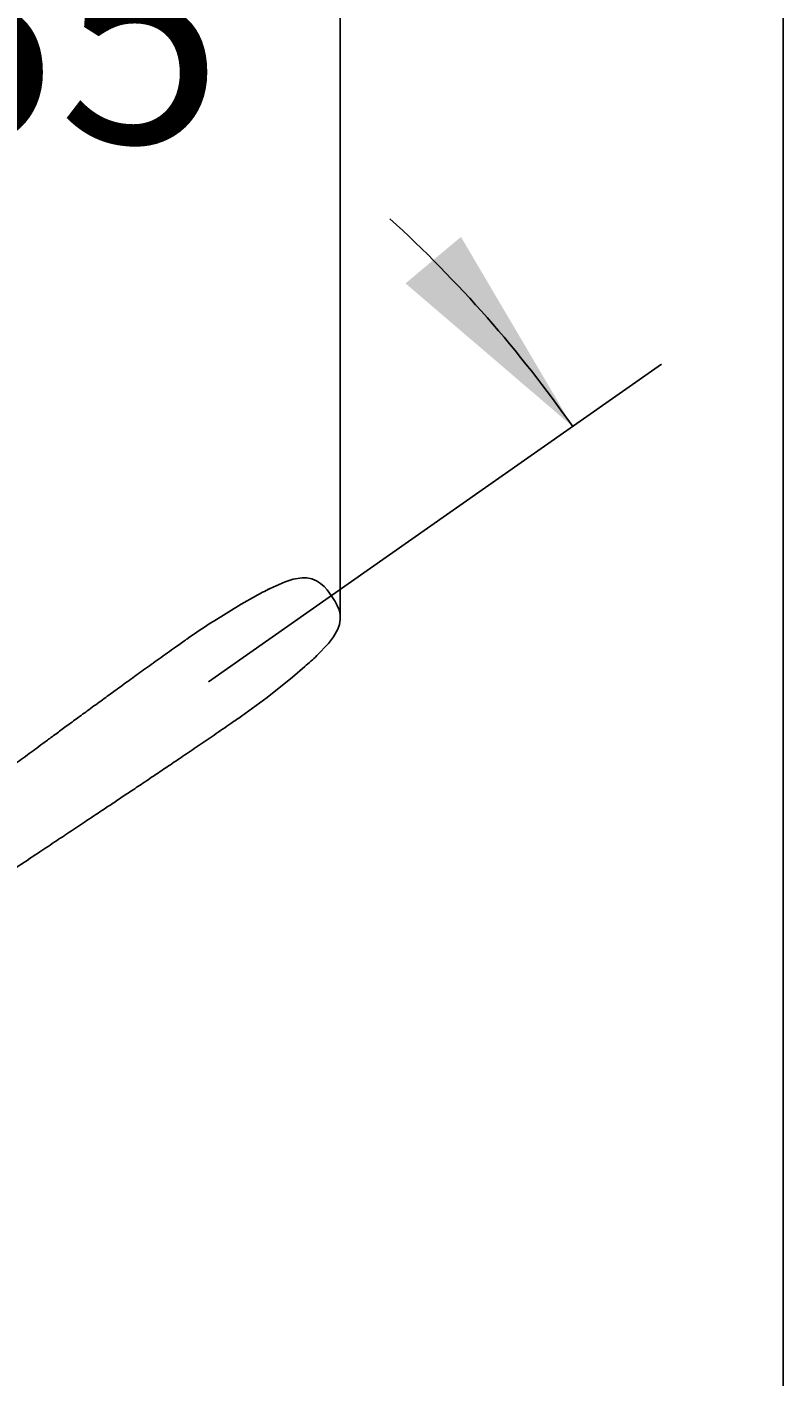
# Model space of a CAD drawing. Units: millimetres. Extents: x 7 to 203, y 4 to 291.
# Drawn here: x 182 to 203, y 184 to 222 of the extents above; entities that cross this region are included whole.
import ezdxf
from ezdxf.enums import TextEntityAlignment as Align
from ezdxf.lldxf.tags import DXFTag

# ---------------------------------------------------------------- set-up
doc = ezdxf.new("R2010")
doc.units = ezdxf.units.MM
doc.layers.add('Default', color=7, linetype='Continuous')
doc.layers.add('MDS_Layer100_Posit', color=7, linetype='Continuous')
doc.styles.add('SEACAD_Arial', font='arial.ttf')
tags = doc.linetypes.add('DASHDOT2', pattern=[12.7, 6.35, -3.175, 0, -3.175]).pattern_tags.tags
tags[10:11] = [DXFTag(74, 4), DXFTag(75, 0), DXFTag(340, '0'), DXFTag(46, 0.0), DXFTag(50, 0.0), DXFTag(44, 0.0), DXFTag(45, 0.0)]
tags[8:9] = [DXFTag(74, 4), DXFTag(75, 0), DXFTag(340, '0'), DXFTag(46, 0.0), DXFTag(50, 0.0), DXFTag(44, 0.0), DXFTag(45, 0.0)]
tags[6:7] = [DXFTag(74, 4), DXFTag(75, 0), DXFTag(340, '0'), DXFTag(46, 0.0), DXFTag(50, 0.0), DXFTag(44, 0.0), DXFTag(45, 0.0)]
tags[4:5] = [DXFTag(74, 4), DXFTag(75, 0), DXFTag(340, '0'), DXFTag(46, 0.0), DXFTag(50, 0.0), DXFTag(44, 0.0), DXFTag(45, 0.0)]
tags = doc.linetypes.add('HIDDEN2', pattern=[4.7625, 3.175, -1.5875]).pattern_tags.tags
tags[6:7] = [DXFTag(74, 4), DXFTag(75, 0), DXFTag(340, '0'), DXFTag(46, 0.0), DXFTag(50, 0.0), DXFTag(44, 0.0), DXFTag(45, 0.0)]
tags[4:5] = [DXFTag(74, 4), DXFTag(75, 0), DXFTag(340, '0'), DXFTag(46, 0.0), DXFTag(50, 0.0), DXFTag(44, 0.0), DXFTag(45, 0.0)]
doc.dimstyles.get("Standard").update_dxf_attribs({"dimtxt": 0.18, "dimasz": 0.18, "dimexe": 0.18, "dimexo": 0.0625, "dimgap": 0.09, "dimtad": 0, "dimtih": 1, "dimtoh": 1, "dimdec": 4, "dimzin": 0, "dimdsep": 46, "dimtxsty": 'Standard', "dimcen": 0.09, "dimadec": 0, "dimazin": 0, "dimtfac": 1, "dimtdec": 4, "dimtofl": 0, "dimtmove": 0, "dimatfit": 3, "dimfxl": 1, "dimtolj": 1, "dimtzin": 0, "dimarcsym": 0})

# ---------------------------------------------------------------- blocks, each defined once
blk = doc.blocks.new('DMBLK75')
at = {"layer": 'Default', "linetype": 'Continuous'}
for points in [[(174.864, 232.695), (168.864, 231.695), (174.864, 230.695)], [(184.765, 232.695), (184.765, 230.695), (190.765, 231.695)]]:
    blk.add_hatch(color=7, dxfattribs=at).paths.add_polyline_path(points)
at = {"layer": 'Default', "color": 7, "linetype": 'Continuous'}
for p, q in [((168.864, 221.256), (168.864, 234.695)), ((190.765, 205.456), (190.765, 234.695)), ((168.864, 231.695), (173.019, 231.695)), ((186.61, 231.695), (190.765, 231.695))]:
    blk.add_line(p, q, dxfattribs=at)
at = {"layer": 'Default', "color": 7, "linetype": 'Continuous', "style": 'SEACAD_Arial'}
blk.add_text('88', height=6, dxfattribs=at).set_placement((175.119, 234.695), align=Align.TOP_LEFT)
blk = doc.blocks.new('DMBLK76')
at = {"layer": 'Default', "linetype": 'Continuous'}
for points in [[(174.928, 225.875), (168.864, 225.399), (174.755, 223.882)], [(192.571, 214.608), (197.192, 210.652), (194.104, 215.893)]]:
    blk.add_hatch(color=7, dxfattribs=at).paths.add_polyline_path(points)
at = {"layer": 'Default', "color": 7, "linetype": 'Continuous'}
for p, q in [((168.864, 221.256), (168.864, 228.399)), ((193.797, 208.275), (199.649, 212.373))]:
    blk.add_line(p, q, dxfattribs=at)
for start, end in [(77.5138, 90), (35, 47.6918)]:
    blk.add_arc((168.864, 190.817), 34.582, start, end, dxfattribs=at)
at = {"layer": 'Default', "color": 7, "linetype": 'Continuous', "style": 'SEACAD_Arial'}
blk.add_text('55°', height=6, dxfattribs=at).set_placement((178.441, 224.491), align=Align.TOP_LEFT)

msp = doc.modelspace()

# ---------------------------------------------------------------- linework, layer by layer
at = {"layer": 'Default', "color": 7, "linetype": 'Continuous'}
msp.add_line((203.00487, 5), (203.00487, 291), dxfattribs=at)
at = {"layer": 'MDS_Layer100_Posit', "color": 7, "linetype": 'DASHDOT2'}
msp.add_line((193.79725, 208.27517), (187.12508, 203.60326), dxfattribs=at)
at = {"layer": 'MDS_Layer100_Posit', "color": 7, "linetype": 'HIDDEN2'}
for p, q in [((189.2457, 206.36308), (188.82681, 206.17891)), ((189.46961, 206.43438), (189.2457, 206.36308)), ((189.71412, 206.47458), (189.46957, 206.43437)), ((189.84619, 206.47221), (189.71409, 206.47457)), ((189.98013, 206.44631), (189.84619, 206.47221)), ((190.10805, 206.39419), (189.98013, 206.44631)), ((190.22149, 206.32101), (190.10805, 206.39419)), ((190.31943, 206.23409), (190.22151, 206.321)), ((188.42397, 205.96708), (188.03381, 205.74508)), ((188.82668, 206.17889), (188.76698, 206.14728)), ((190.40371, 206.14016), (190.31943, 206.23409)), ((190.52098, 205.98285), (190.40371, 206.14016)), ((190.62705, 205.8212), (190.51934, 205.9852)), ((188.03381, 205.74508), (187.26938, 205.2772)), ((190.68649, 205.70987), (190.62705, 205.82119)), ((190.73466, 205.58813), (190.68649, 205.70987)), ((190.76464, 205.45649), (190.73467, 205.58812)), ((190.70543, 205.05879), (190.74839, 205.18373)), ((190.74839, 205.18373), (190.76987, 205.31845)), ((190.76987, 205.31845), (190.76464, 205.45649)), ((190.44046, 204.65679), (190.58405, 204.84281)), ((190.58402, 204.84277), (190.70544, 205.05882)), ((190.12413, 204.32614), (190.44046, 204.65679)), ((190.09118, 204.29631), (190.12407, 204.32603)), ((189.44524, 203.72934), (188.74413, 203.17104)), ((189.7873, 204.02005), (189.44524, 203.72935)), ((188.74413, 203.17104), (188.03854, 202.65317))]:
    msp.add_line(p, q, dxfattribs=at)
for centre, radius, start, end in [((193.12129, 197.47011), 9.70892, 116.274619, 118.934615), ((197.88499, 188.56481), 19.79879, 122.423554, 125.020556), ((183.60108, 211.1302), 9.42461, 311.025256, 313.765509)]:
    msp.add_arc(centre, radius, start, end, dxfattribs=at)
for centre, major_axis, ratio, start_param, end_param in [((189.2931, 206.24744), (0.04805, -0.11543), 0.18081941, 3.11136371, 3.38009201), ((188.48894, 205.86102), (0.06332, -0.10774), 0.18419739, 3.02965952, 3.2389291), ((188.8856, 206.06892), (0.06008, -0.10955), 0.17937755, 3.08148768, 3.27952604), ((188.10165, 205.6405), (0.0667, -0.10565), 0.18019112, 3.17754521, 3.21094487), ((190.34801, 204.74088), (-0.09203, 0.08463), 0.18081941, 2.90309329, 3.1718216), ((190.04088, 204.41901), (-0.08239, 0.09392), 0.17937755, 3.00365927, 3.20169763), ((189.37017, 203.82887), (-0.07646, 0.09881), 0.18019112, -3.21094487, -3.17754521), ((189.70985, 204.11738), (-0.07959, 0.09635), 0.18419739, 3.04425621, 3.25169449)]:
    msp.add_ellipse(centre, major_axis=major_axis, ratio=ratio, start_param=start_param, end_param=end_param, dxfattribs=at)
for points, knots in [([(186.53201, 204.78483), (186.41694, 204.70333), (186.17879, 204.5346), (185.76966, 204.24216), (185.34288, 203.9355), (184.93954, 203.64418), (184.56059, 203.36932), (184.19049, 203.09993), (183.83125, 202.83763), (183.48463, 202.58387), (183.16733, 202.35111), (182.87909, 202.13934), (182.6197, 201.94856), (182.3875, 201.77763), (182.17095, 201.61816), (181.89378, 201.41396), (181.53401, 201.14884), (181.07929, 200.81386), (180.58419, 200.44952), (180.04935, 200.0568), (179.47918, 199.63959), (178.87502, 199.19977), (178.24058, 198.74099), (177.58444, 198.27013), (176.88947, 197.77571), (176.16651, 197.2666), (175.64208, 196.90176), (175.37097, 196.71455), (175.3506, 196.7005)], [0, 0, 0, 0, 0.03213548, 0.07851227, 0.12116859, 0.16105439, 0.19825982, 0.23286992, 0.2691504, 0.30229179, 0.33239472, 0.35955122, 0.38384476, 0.40535032, 0.42452656, 0.44422889, 0.48217118, 0.52334567, 0.56756127, 0.61461387, 0.6642893, 0.71541786, 0.76865575, 0.82325816, 0.87697642, 0.93673892, 0.99524873, 1, 1, 1, 1]), ([(175.57393, 194.16218), (175.69503, 194.25004), (176.05928, 194.51323), (176.67354, 194.95203), (177.41922, 195.47755), (178.14905, 195.98567), (178.85953, 196.47522), (179.53791, 196.9385), (180.19643, 197.38467), (180.82179, 197.80546), (181.40668, 198.19698), (181.94992, 198.55936), (182.45071, 198.89271), (182.91154, 199.19913), (183.27794, 199.44269), (183.56199, 199.63156), (183.78591, 199.78049), (184.02594, 199.94024), (184.29394, 200.11873), (184.59151, 200.31716), (184.91876, 200.53571), (185.27577, 200.77464), (185.64743, 201.02406), (186.03205, 201.283), (186.42764, 201.55032), (186.84793, 201.83559), (187.28839, 202.13617), (187.69856, 202.41759), (187.9317, 202.57899), (188.03863, 202.65304)], [0, 0, 0, 0, 0.02650754, 0.07954217, 0.13360332, 0.18882191, 0.23936741, 0.29072695, 0.34072493, 0.38869169, 0.43442377, 0.47696754, 0.51697275, 0.5542612, 0.58866594, 0.60687025, 0.62458847, 0.6444589, 0.66690533, 0.69199705, 0.71981116, 0.75043272, 0.7839547, 0.81653669, 0.85160611, 0.88924606, 0.92954467, 0.97259505, 1, 1, 1, 1])]:
    msp.add_open_spline(points, degree=3, knots=knots, dxfattribs=at)

# ---------------------------------------------------------------- dimensions: what is measured, and where the dimension line sits
at = {"layer": 'Default', "color": 7, "linetype": 'Continuous'}
dim = msp.add_linear_dim(base=(190.76464, 231.69488), p1=(168.86425, 221.256), p2=(190.76464, 205.45649), text='\\A1;<>', dimstyle='Standard', dxfattribs=at)
dim.commit()
dim.dimension.update_dxf_attribs({"geometry": 'DMBLK75', "text_midpoint": (179.81445, 231.69488), "dimtype": 160})
dim = msp.add_angular_dim_2l(base=(184.83229, 221.49122), line1=((168.86427, 190.81689), (168.86425, 221.256)), line2=((168.86427, 190.81689), (193.79725, 208.27517)), text='\\A1;<>', dimstyle='Standard', dxfattribs=at)
dim.commit()
dim.dimension.update_dxf_attribs({"geometry": 'DMBLK76', "text_midpoint": (184.83229, 221.49122), "dimtype": 162})

doc.saveas('drawing.dxf')
